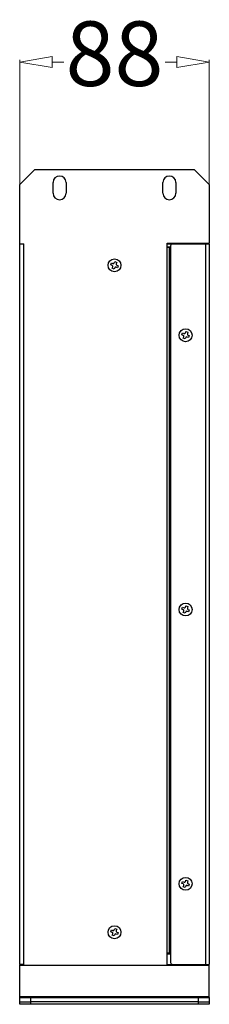
# Model space of a CAD drawing. Units: inches. Extents: x 431 to 2114, y 336 to 1502.
# Drawn here: x 1291 to 1379, y 783 to 1241 of the extents above; entities that cross this region are included whole.
import ezdxf

# ---------------------------------------------------------------- set-up
doc = ezdxf.new("R2010")
doc.units = ezdxf.units.IN
doc.header["$MEASUREMENT"] = 0
doc.styles.get("Standard").update_dxf_attribs({"font": 'arial.ttf'})
doc.dimstyles.new('中标注', dxfattribs={"dimtxt": 16, "dimasz": 10, "dimexe": 1, "dimexo": 0, "dimgap": 2, "dimtad": 0, "dimdec": 1, "dimzin": 9, "dimtxsty": 'Standard', "dimblk": 'CLOSEDBLANK', "dimcen": 0, "dimclrd": 1, "dimclre": 1, "dimclrt": 256, "dimadec": 1, "dimazin": 0, "dimtm": 1e-09, "dimtfac": 1, "dimtdec": 1, "dimtmove": 0, "dimatfit": 3, "dimldrblk": 'CLOSEDBLANK', "dimfxl": 0, "dimlwd": 20, "dimlwe": 20, "dimarcsym": 0})

# ---------------------------------------------------------------- blocks, each defined once
blk = doc.blocks.new('_ClosedBlank')
at = {"color": 0, "linetype": 'ByBlock', "lineweight": -2}
for p, q in [((-1, 0.167), (0, 0)), ((-1, 0.167), (-1, -0.167)), ((0, 0), (-1, -0.167))]:
    blk.add_line(p, q, dxfattribs=at)
blk = doc.blocks.new('*D76')
at = {"color": 1, "lineweight": 20}
for p, q in [((1291.09, 1164.19), (1291.09, 1222.16)), ((1379.09, 1164.19), (1379.09, 1222.16)), ((1306.09, 1221.16), (1311.58, 1221.16)), ((1364.09, 1221.16), (1358.6, 1221.16))]:
    blk.add_line(p, q, dxfattribs=at)
at = {"layer": 'Defpoints', "color": 0}
for p in [(1379.09, 1221.16), (1291.09, 1164.19), (1379.09, 1164.19)]:
    blk.add_point(p, dxfattribs=at)
at = {"color": 1, "lineweight": 20, "xscale": 15, "yscale": 15, "zscale": 15, "rotation": 180}
blk.add_blockref('_ClosedBlank', (1291.09, 1221.16), dxfattribs=at)
at = {"color": 1, "lineweight": 20, "xscale": 15, "yscale": 15, "zscale": 15}
blk.add_blockref('_ClosedBlank', (1379.09, 1221.16), dxfattribs=at)
at = {"insert": (1335.09, 1221.16), "char_height": 30, "attachment_point": 5}
blk.add_mtext('88', dxfattribs=at)

msp = doc.modelspace()

# ---------------------------------------------------------------- linework, layer by layer
at = {"color": 7, "linetype": 'Continuous', "lineweight": 25}
for p, q in [((1298.09, 1171.19), (1291.09, 1164.19)), ((1298.09, 1171.19), (1372.09, 1171.19)), ((1379.09, 1164.19), (1372.09, 1171.19)), ((1291.09, 1136.69), (1291.09, 1164.19)), ((1306.59, 1160.19), (1306.59, 1165.19)), ((1312.59, 1165.19), (1312.59, 1160.19)), ((1357.59, 1160.19), (1357.59, 1165.19)), ((1363.59, 1165.19), (1363.59, 1160.19)), ((1379.09, 1164.19), (1379.09, 1136.99)), ((1291.09, 1136.69), (1293.03, 1136.69)), ((1291.09, 801.69), (1291.09, 1136.69)), ((1293.03, 801.69), (1293.03, 1136.69)), ((1359.59, 1136.99), (1379.09, 1136.99)), ((1359.59, 1134.99), (1359.59, 1136.99)), ((1359.59, 1136.69), (1362.09, 1136.69)), ((1361.09, 1135.19), (1359.59, 1135.19)), ((1361.09, 1135.69), (1361.09, 802.69)), ((1362.09, 1136.69), (1377.39, 1136.69)), ((1370.89, 1136.69), (1370.89, 1136.99)), ((1377.39, 1136.69), (1377.39, 801.69)), ((1377.39, 1136.69), (1379.09, 1136.69)), ((1379.09, 1136.69), (1379.09, 801.69)), ((1359.59, 806.89), (1359.59, 1134.99)), ((1360.59, 1134.99), (1359.59, 1134.99)), ((1360.59, 806.89), (1360.59, 1134.99)), ((1361.09, 1134.99), (1360.59, 1134.99)), ((1333.35, 1126.86), (1333.73, 1127.79)), ((1333.98, 1126.61), (1333.35, 1126.86)), ((1333.73, 1127.79), (1334.36, 1127.53)), ((1333.99, 1125.33), (1334.25, 1125.95)), ((1335.01, 1127.8), (1335.27, 1128.43)), ((1335.27, 1128.43), (1336.2, 1128.04)), ((1336.2, 1128.04), (1335.94, 1127.42)), ((1336.21, 1126.77), (1336.83, 1126.51)), ((1336.83, 1126.51), (1336.45, 1125.58)), ((1334.91, 1124.94), (1333.99, 1125.33)), ((1335.17, 1125.57), (1334.91, 1124.94)), ((1336.45, 1125.58), (1335.83, 1125.84)), ((1366.35, 1094.36), (1366.73, 1095.29)), ((1366.97, 1094.11), (1366.35, 1094.36)), ((1366.73, 1095.29), (1367.36, 1095.03)), ((1368.01, 1095.3), (1368.27, 1095.93)), ((1368.27, 1095.93), (1369.19, 1095.54)), ((1369.19, 1095.54), (1368.93, 1094.92)), ((1369.2, 1094.27), (1369.83, 1094.01)), ((1369.83, 1094.01), (1369.45, 1093.08)), ((1366.99, 1092.83), (1367.25, 1093.45)), ((1367.91, 1092.44), (1366.99, 1092.83)), ((1368.17, 1093.07), (1367.91, 1092.44)), ((1369.45, 1093.08), (1368.82, 1093.34)), ((1366.35, 966.86), (1366.73, 967.79)), ((1366.97, 966.61), (1366.35, 966.86)), ((1366.73, 967.79), (1367.36, 967.53)), ((1366.99, 965.33), (1367.25, 965.95)), ((1368.01, 967.8), (1368.27, 968.43)), ((1368.27, 968.43), (1369.19, 968.04)), ((1369.45, 965.58), (1368.82, 965.84)), ((1369.19, 968.04), (1368.93, 967.42)), ((1369.2, 966.77), (1369.83, 966.51)), ((1369.83, 966.51), (1369.45, 965.58)), ((1367.91, 964.94), (1366.99, 965.33)), ((1368.17, 965.57), (1367.91, 964.94)), ((1366.35, 839.36), (1366.73, 840.29)), ((1366.97, 839.11), (1366.35, 839.36)), ((1366.73, 840.29), (1367.36, 840.03)), ((1366.99, 837.83), (1367.25, 838.45)), ((1367.91, 837.44), (1366.99, 837.83)), ((1368.17, 838.07), (1367.91, 837.44)), ((1368.01, 840.3), (1368.27, 840.93)), ((1368.27, 840.93), (1369.19, 840.54)), ((1369.45, 838.08), (1368.82, 838.34)), ((1369.19, 840.54), (1368.93, 839.92)), ((1369.2, 839.27), (1369.83, 839.01)), ((1369.83, 839.01), (1369.45, 838.08)), ((1333.35, 816.86), (1333.73, 817.79)), ((1333.98, 816.61), (1333.35, 816.86)), ((1333.73, 817.79), (1334.36, 817.53)), ((1333.99, 815.33), (1334.25, 815.95)), ((1334.91, 814.94), (1333.99, 815.33)), ((1335.17, 815.57), (1334.91, 814.94)), ((1335.01, 817.8), (1335.27, 818.43)), ((1335.27, 818.43), (1336.2, 818.04)), ((1336.45, 815.58), (1335.83, 815.84)), ((1336.2, 818.04), (1335.94, 817.42)), ((1336.21, 816.77), (1336.83, 816.51)), ((1336.83, 816.51), (1336.45, 815.58)), ((1359.59, 801.39), (1359.59, 806.89)), ((1360.59, 806.89), (1359.59, 806.89)), ((1359.59, 806.69), (1361.09, 806.69)), ((1361.09, 806.89), (1360.59, 806.89)), ((1291.09, 801.69), (1291.09, 801.39)), ((1293.03, 801.69), (1291.09, 801.69)), ((1291.09, 801.39), (1379.09, 801.39)), ((1291.09, 786.89), (1291.09, 801.39)), ((1359.59, 801.69), (1362.09, 801.69)), ((1362.09, 801.69), (1377.39, 801.69)), ((1377.34, 801.69), (1377.34, 801.39)), ((1377.39, 801.69), (1379.09, 801.69)), ((1379.09, 786.89), (1379.09, 801.39)), ((1291.09, 786.89), (1379.09, 786.89)), ((1291.09, 786.39), (1291.09, 786.89)), ((1291.09, 784.39), (1291.09, 786.39)), ((1291.09, 786.39), (1296.09, 786.39)), ((1291.09, 783.19), (1291.09, 784.39)), ((1291.09, 784.39), (1296.09, 784.39)), ((1296.09, 783.19), (1291.09, 783.19)), ((1296.09, 786.39), (1296.09, 784.39)), ((1296.09, 786.39), (1374.09, 786.39)), ((1296.09, 784.39), (1296.09, 783.19)), ((1374.09, 784.39), (1296.09, 784.39)), ((1374.09, 783.19), (1296.09, 783.19)), ((1374.09, 784.39), (1374.09, 786.39)), ((1374.09, 786.39), (1379.09, 786.39)), ((1374.09, 783.19), (1374.09, 784.39)), ((1374.09, 784.39), (1379.09, 784.39)), ((1379.09, 783.19), (1374.09, 783.19)), ((1379.09, 786.39), (1379.09, 786.89)), ((1379.09, 786.39), (1379.09, 784.39)), ((1379.09, 784.39), (1379.09, 783.19))]:
    msp.add_line(p, q, dxfattribs=at)
for centre in [(1335.09, 1126.69), (1368.09, 1094.19), (1368.09, 966.69), (1368.09, 839.19), (1335.09, 816.69)]:
    msp.add_circle(centre, 3, dxfattribs=at)
for centre, radius, start, end in [((1309.59, 1165.19), 3, 0, 180), ((1360.59, 1165.19), 3, 0, 180), ((1309.59, 1160.19), 3, 180, 0), ((1360.59, 1160.19), 3, 180, 0), ((1362.09, 1135.69), 1, 90, 180), ((1333.79, 1126.14), 0.5, 337.5517, 67.5517), ((1334.55, 1127.99), 0.5, 247.5517, 337.5517), ((1335.64, 1125.38), 0.5, 67.5517, 157.5517), ((1336.4, 1127.23), 0.5, 157.5517, 247.5517), ((1366.78, 1093.64), 0.5, 337.5517, 67.5517), ((1367.55, 1095.49), 0.5, 247.5517, 337.5517), ((1369.4, 1094.73), 0.5, 157.5517, 247.5517), ((1368.63, 1092.88), 0.5, 67.5517, 157.5517), ((1366.78, 966.14), 0.5, 337.5517, 67.5517), ((1367.55, 967.99), 0.5, 247.5517, 337.5517), ((1368.63, 965.38), 0.5, 67.5517, 157.5517), ((1369.4, 967.23), 0.5, 157.5517, 247.5517), ((1366.78, 838.64), 0.5, 337.5517, 67.5517), ((1367.55, 840.49), 0.5, 247.5517, 337.5517), ((1368.63, 837.88), 0.5, 67.5517, 157.5517), ((1369.4, 839.73), 0.5, 157.5517, 247.5517), ((1333.79, 816.14), 0.5, 337.5517, 67.5517), ((1334.55, 817.99), 0.5, 247.5517, 337.5517), ((1335.64, 815.38), 0.5, 67.5517, 157.5517), ((1336.4, 817.23), 0.5, 157.5517, 247.5517), ((1362.09, 802.69), 1, 180, 270)]:
    msp.add_arc(centre, radius, start, end, dxfattribs=at)

# ---------------------------------------------------------------- dimensions: what is measured, and where the dimension line sits
dim = msp.add_linear_dim(base=(1379.09, 1221.16), p1=(1291.09, 1164.19), p2=(1379.09, 1164.19), dimstyle='中标注', override={"dimtxt": 30, "dimasz": 15})
dim.commit()
dim.dimension.update_dxf_attribs({"geometry": '*D76', "text_midpoint": (1335.09, 1221.16)})

doc.saveas('drawing.dxf')
